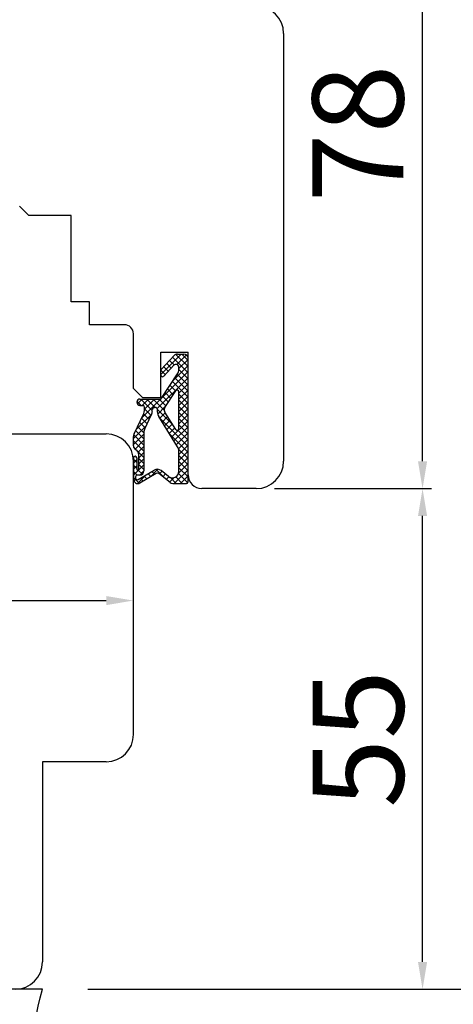
# Model space of a CAD drawing. Units: millimetres. Extents: x 30633 to 164623, y 662 to 17862.
# Drawn here: x 35779 to 35826, y 10741 to 10849 of the extents above; entities that cross this region are included whole.
import ezdxf

# ---------------------------------------------------------------- set-up
doc = ezdxf.new("R2010")
doc.units = ezdxf.units.MM
for name, color, linetype in [('1', 7, 'Continuous'), ('ościeżnica', 30, 'Continuous'), ('P', 7, 'Continuous'), ('PL_CONT', 210, 'Continuous'), ('skrzydło', 1, 'Continuous')]:
    doc.layers.add(name, color=color, linetype=linetype)
doc.styles.get("Standard").update_dxf_attribs({"font": 'arial.ttf'})
doc.dimstyles.new('główny', dxfattribs={"dimtxt": 10, "dimasz": 3, "dimexe": 1, "dimexo": 5, "dimgap": 2, "dimtad": 1, "dimdec": 1, "dimrnd": 0.05, "dimdsep": 46, "dimtxsty": 'Standard', "dimcen": 1.5, "dimclrd": 5, "dimclre": 5, "dimclrt": 1, "dimadec": 1, "dimazin": 2, "dimtfac": 1, "dimtdec": 1, "dimtofl": 0, "dimtmove": 0, "dimatfit": 3, "dimfxl": 1, "dimtolj": 1, "dimtzin": 0, "dimarcsym": 0})

# ---------------------------------------------------------------- blocks, each defined once
blk = doc.blocks.new('*D106')
at = {"layer": 'Defpoints', "color": 0, "transparency": 16777216}
for p in [(35727.34, 12242.72), (35667.69, 10742.72), (35736.34, 10742.72)]:
    blk.add_point(p, dxfattribs=at)
at = {"layer": 'ościeżnica', "color": 5, "lineweight": -2, "transparency": 16777216}
for p, q in [((35722.34, 12242.72), (35666.69, 12242.72)), ((35731.34, 10742.72), (35666.69, 10742.72))]:
    blk.add_line(p, q, dxfattribs=at)
at = {"layer": 'ościeżnica', "color": 5, "linetype": 'Continuous', "lineweight": -2, "transparency": 16777216}
blk.add_line((35667.69, 12239.72), (35667.69, 10745.72), dxfattribs=at)
at = {"layer": 'ościeżnica', "color": 5, "transparency": 16777216}
for points in [[(35667.19, 12239.72), (35668.19, 12239.72), (35667.69, 12242.72)], [(35667.19, 10745.72), (35668.19, 10745.72), (35667.69, 10742.72)]]:
    blk.add_solid(points, dxfattribs=at)
at = {"layer": 'ościeżnica', "color": 1, "transparency": 16777216, "insert": (35627.4, 11492.72), "char_height": 75, "attachment_point": 5, "rotation": 90}
blk.add_mtext('\\A1;H = 1500', dxfattribs=at)
blk = doc.blocks.new('*D107')
at = {"layer": 'Defpoints', "color": 0, "transparency": 16777216}
for p in [(35801.84, 10797.72), (35823.11, 10797.72), (35789.84, 10742.72)]:
    blk.add_point(p, dxfattribs=at)
at = {"layer": 'ościeżnica', "color": 5, "lineweight": -2, "transparency": 16777216}
for p, q in [((35806.84, 10797.72), (35824.11, 10797.72)), ((35794.84, 10742.72), (35824.11, 10742.72))]:
    blk.add_line(p, q, dxfattribs=at)
at = {"layer": 'ościeżnica', "color": 5, "linetype": 'Continuous', "lineweight": -2, "transparency": 16777216}
blk.add_line((35823.11, 10745.72), (35823.11, 10794.72), dxfattribs=at)
at = {"layer": 'ościeżnica', "color": 5, "transparency": 16777216}
for points in [[(35822.61, 10794.72), (35823.61, 10794.72), (35823.11, 10797.72)], [(35822.61, 10745.72), (35823.61, 10745.72), (35823.11, 10742.72)]]:
    blk.add_solid(points, dxfattribs=at)
at = {"layer": 'ościeżnica', "color": 1, "transparency": 16777216, "insert": (35816.03, 10770.22), "char_height": 10, "attachment_point": 5, "rotation": 90}
blk.add_mtext('\\A1;55', dxfattribs=at)
blk = doc.blocks.new('*D108')
at = {"layer": 'Defpoints', "color": 0, "transparency": 16777216}
for p in [(35785.84, 10875.72), (35823.11, 10875.72), (35801.84, 10797.72)]:
    blk.add_point(p, dxfattribs=at)
at = {"layer": 'ościeżnica', "color": 5, "lineweight": -2, "transparency": 16777216}
for p, q in [((35790.84, 10875.72), (35824.11, 10875.72)), ((35806.84, 10797.72), (35824.11, 10797.72))]:
    blk.add_line(p, q, dxfattribs=at)
at = {"layer": 'ościeżnica', "color": 5, "linetype": 'Continuous', "lineweight": -2, "transparency": 16777216}
blk.add_line((35823.11, 10800.72), (35823.11, 10872.72), dxfattribs=at)
at = {"layer": 'ościeżnica', "color": 5, "transparency": 16777216}
for points in [[(35822.61, 10872.72), (35823.61, 10872.72), (35823.11, 10875.72)], [(35822.61, 10800.72), (35823.61, 10800.72), (35823.11, 10797.72)]]:
    blk.add_solid(points, dxfattribs=at)
at = {"layer": 'ościeżnica', "color": 1, "transparency": 16777216, "insert": (35816, 10836.72), "char_height": 10, "attachment_point": 5, "rotation": 90}
blk.add_mtext('\\A1;78', dxfattribs=at)
blk = doc.blocks.new('*D109')
at = {"layer": 'Defpoints', "color": 0, "transparency": 16777216}
for p in [(35791.34, 10785.72), (35791.34, 10785.42), (35723.34, 10780.91)]:
    blk.add_point(p, dxfattribs=at)
at = {"layer": 'ościeżnica', "color": 5, "lineweight": -2, "transparency": 16777216}
for p, q in [((35723.34, 10785.91), (35723.34, 10786.42)), ((35791.34, 10780.72), (35791.34, 10784.42))]:
    blk.add_line(p, q, dxfattribs=at)
at = {"layer": 'ościeżnica', "color": 5, "linetype": 'Continuous', "lineweight": -2, "transparency": 16777216}
blk.add_line((35726.34, 10785.42), (35788.34, 10785.42), dxfattribs=at)
at = {"layer": 'ościeżnica', "color": 5, "transparency": 16777216}
for points in [[(35726.34, 10785.92), (35726.34, 10784.92), (35723.34, 10785.42)], [(35788.34, 10785.92), (35788.34, 10784.92), (35791.34, 10785.42)]]:
    blk.add_solid(points, dxfattribs=at)
at = {"layer": 'ościeżnica', "color": 1, "transparency": 16777216, "insert": (35769.04, 10792.53), "char_height": 10, "attachment_point": 5}
blk.add_mtext('\\A1;68', dxfattribs=at)
blk = doc.blocks.new('*D97')
at = {"layer": 'Defpoints', "color": 0, "transparency": 16777216}
for p in [(35781.34, 10742.72), (35918.19, 10742.72), (35817.42, 10727.72)]:
    blk.add_point(p, dxfattribs=at)
at = {"layer": 'P', "color": 5, "linetype": 'Continuous', "lineweight": -2, "transparency": 16777216}
for p, q in [((35918.19, 10742.72), (35918.19, 10931.68)), ((35918.19, 10730.72), (35918.19, 10739.72))]:
    blk.add_line(p, q, dxfattribs=at)
at = {"layer": 'P', "color": 5, "lineweight": -2, "transparency": 16777216}
for p, q in [((35786.34, 10742.72), (35919.19, 10742.72)), ((35822.42, 10727.72), (35919.19, 10727.72))]:
    blk.add_line(p, q, dxfattribs=at)
at = {"layer": 'P', "color": 5, "transparency": 16777216}
for points in [[(35917.69, 10739.72), (35918.69, 10739.72), (35918.19, 10742.72)], [(35917.69, 10730.72), (35918.69, 10730.72), (35918.19, 10727.72)]]:
    blk.add_solid(points, dxfattribs=at)
at = {"layer": 'P', "color": 1, "transparency": 16777216, "insert": (35890.66, 10838.7), "char_height": 50, "attachment_point": 5, "rotation": 90}
blk.add_mtext('\\A1;15mm', dxfattribs=at)

msp = doc.modelspace()

# ---------------------------------------------------------------- hatches: boundary and pattern name
at = {"layer": '1', "ltscale": 10}
h = msp.add_hatch(dxfattribs=at)
h.set_pattern_fill('ANSI37', scale=0.15, style=0)
h.set_pattern_definition([(315, (32810.8927, 11007.172), (-0.336759605, -0.336759605), []), (225, (32810.8927, 11007.172), (-0.336759605, 0.336759605), [])])
h.paths.add_polyline_path([(35797.34, 10812.03, 0.414214), (35796.88, 10812.49), (35796.16, 10812.49, 0.209609), (35795.82, 10812.34), (35794.4, 10810.81, 0.188259), (35794.34, 10810.65), (35794.34, 10810.19, 0.683134), (35794.66, 10810.07), (35795.76, 10811.26, -0.683134), (35796.32, 10811.04), (35796.32, 10810.69, -0.14716), (35796.25, 10810.44), (35794.34, 10807.55), (35792.05, 10807.55, 1), (35792.05, 10806.86), (35792.35, 10806.86, -0.414214), (35792.54, 10806.68), (35792.54, 10806.28, -0.111754), (35792.47, 10805.98), (35791.41, 10803.75, 0.111754), (35791.34, 10803.45), (35791.34, 10802.42, 0.222585), (35791.5, 10802.06), (35791.73, 10801.88, -0.222585), (35791.89, 10801.52), (35791.89, 10799.8, -1), (35791.71, 10799.8), (35791.71, 10801.09, 1), (35791.34, 10801.09), (35791.34, 10798.74, 0.57852), (35792.03, 10798.34), (35793.85, 10799.4, -0.30986), (35794.11, 10799.38), (35795.37, 10798.38, 0.17032), (35795.65, 10798.28), (35797.15, 10798.28, 0.414214), (35797.34, 10798.46)])
h.paths.add_polyline_path([(35795.98, 10804.2), (35794.77, 10806.13, -0.294071), (35794.78, 10806.63), (35795.98, 10808.45, -0.743436), (35796.32, 10808.35), (35796.32, 10804.3, -0.753129)], flags=16)
h.paths.add_polyline_path([(35796.18, 10802.32, -0.140817), (35796.32, 10801.83), (35796.32, 10799.59, -0.628902), (35795.2, 10799.05), (35794.4, 10799.69, 0.30986), (35793.62, 10799.74), (35791.85, 10798.71, -0.57852), (35791.57, 10798.87), (35791.57, 10799.02, -0.414214), (35791.75, 10799.2), (35792.03, 10799.2, 0.414214), (35792.49, 10799.66), (35792.49, 10803.89, -0.111754), (35792.58, 10804.29), (35793.32, 10805.84, 0.111754), (35793.41, 10806.24), (35793.41, 10806.4, -0.414214), (35793.65, 10806.64), (35793.74, 10806.64, -0.414214), (35793.97, 10806.4), (35793.97, 10806.12, 0.140817), (35794.11, 10805.63)], flags=16)

# ---------------------------------------------------------------- linework, layer by layer
at = {"layer": '1', "color": 7, "ltscale": 10}
for p, q in [((35794.4, 10810.81), (35795.82, 10812.34)), ((35796.16, 10812.49), (35796.88, 10812.49)), ((35794.66, 10810.07), (35795.76, 10811.26)), ((35796.32, 10810.69), (35796.32, 10811.04)), ((35797.34, 10798.46), (35797.34, 10812.03)), ((35794.34, 10810.19), (35794.34, 10810.65)), ((35794.34, 10807.55), (35796.25, 10810.44)), ((35794.78, 10806.63), (35795.98, 10808.45)), ((35796.32, 10804.3), (35796.32, 10808.35)), ((35792.05, 10807.55), (35794.34, 10807.55)), ((35792.05, 10806.86), (35792.35, 10806.86)), ((35791.41, 10803.75), (35792.47, 10805.98)), ((35792.54, 10806.28), (35792.54, 10806.68)), ((35792.58, 10804.29), (35793.32, 10805.84)), ((35793.41, 10806.24), (35793.41, 10806.4)), ((35793.65, 10806.64), (35793.74, 10806.64)), ((35793.97, 10806.12), (35793.97, 10806.4)), ((35796.18, 10802.32), (35794.11, 10805.63)), ((35795.98, 10804.2), (35794.77, 10806.13)), ((35791.34, 10802.42), (35791.34, 10803.45)), ((35792.49, 10803.89), (35792.49, 10799.66)), ((35791.73, 10801.88), (35791.5, 10802.06)), ((35791.89, 10801.52), (35791.89, 10799.8)), ((35796.32, 10799.59), (35796.32, 10801.83)), ((35791.34, 10801.09), (35791.34, 10798.74)), ((35791.71, 10801.09), (35791.71, 10799.8)), ((35792.03, 10799.2), (35791.75, 10799.2)), ((35791.85, 10798.71), (35793.62, 10799.74)), ((35792.03, 10798.34), (35793.85, 10799.4)), ((35795.37, 10798.38), (35794.11, 10799.38)), ((35795.2, 10799.05), (35794.4, 10799.69)), ((35791.57, 10799.02), (35791.57, 10798.87)), ((35795.65, 10798.28), (35797.15, 10798.28))]:
    msp.add_line(p, q, dxfattribs=at)
for centre, radius, start, end in [((35796.16, 10812.03), 0.462, 90, 137.3533), ((35796.88, 10812.03), 0.462, 0, 90), ((35796, 10811.04), 0.323, 0, 137.3533), ((35794.57, 10810.65), 0.231, 137.3533, 180), ((35794.52, 10810.19), 0.185, 180, 317.3533), ((35795.86, 10810.69), 0.462, 326.5138, 0), ((35796.14, 10808.35), 0.185, 0, 146.5138), ((35792.05, 10807.21), 0.346, 90, 270), ((35792.35, 10806.68), 0.185, 0, 90), ((35791.85, 10806.28), 0.692, 334.4936, 0), ((35792.49, 10806.24), 0.923, 334.4936, 0), ((35793.65, 10806.4), 0.231, 90, 180), ((35793.74, 10806.4), 0.231, 0, 90), ((35794.89, 10806.12), 0.923, 180, 212.0621), ((35795.16, 10806.38), 0.462, 146.5138, 212.0621), ((35792.03, 10803.45), 0.692, 154.4936, 180), ((35793.41, 10803.89), 0.923, 154.4936, 180), ((35796.14, 10804.3), 0.185, 212.0621, 0), ((35791.8, 10802.42), 0.462, 180, 230.1944), ((35791.52, 10801.09), 0.185, 0, 180), ((35791.43, 10801.52), 0.462, 0, 50.1944), ((35795.4, 10801.83), 0.923, 0, 32.0621), ((35791.75, 10799.02), 0.185, 90, 180), ((35791.8, 10799.8), 0.0923, 180, 0), ((35792.03, 10799.66), 0.462, 270, 0), ((35793.96, 10799.15), 0.692, 51.3365, 120.201), ((35793.97, 10799.2), 0.231, 51.3365, 120.201), ((35795.63, 10799.59), 0.692, 231.3365, 0), ((35791.8, 10798.74), 0.462, 180, 300.201), ((35791.75, 10798.87), 0.185, 180, 300.201), ((35795.65, 10798.74), 0.462, 231.3365, 270), ((35797.15, 10798.46), 0.185, 270, 0)]:
    msp.add_arc(centre, radius, start, end, dxfattribs=at)
at = {"layer": 'ościeżnica', "linetype": 'Continuous'}
for p, q in [((35774.34, 10803.72), (35788.34, 10803.72)), ((35791.34, 10770.72), (35791.34, 10800.72)), ((35781.34, 10767.72), (35781.34, 10745.72)), ((35788.34, 10767.72), (35781.34, 10767.72))]:
    msp.add_line(p, q, dxfattribs=at)
for centre, start, end in [((35788.34, 10800.72), 0, 90), ((35788.34, 10770.72), 270, 0), ((35778.34, 10745.72), 270, 0)]:
    msp.add_arc(centre, 3, start, end, dxfattribs=at)
at = {"layer": 'PL_CONT'}
msp.add_lwpolyline([(35781.34, 10742.72), (35773.34, 10742.72), (35773.34, 10742.72), (35773.34, 10727.72), (35773.34, 10727.72), (35781.34, 10727.72, -0.143486)], format="xyb", close=True, dxfattribs=at)
at = {"layer": 'skrzydło', "linetype": 'Continuous'}
for p, q in [((35807.84, 10847.72), (35807.84, 10800.72)), ((35779.84, 10827.72), (35778.83, 10828.73)), ((35783.99, 10827.72), (35779.84, 10827.72)), ((35784.49, 10827.72), (35783.99, 10827.72)), ((35784.49, 10818.22), (35784.49, 10827.72)), ((35786.49, 10818.22), (35784.49, 10818.22)), ((35786.49, 10815.72), (35786.49, 10818.22)), ((35790.34, 10815.72), (35786.49, 10815.72)), ((35791.34, 10808.72), (35791.34, 10814.72)), ((35804.84, 10797.72), (35798.84, 10797.72))]:
    msp.add_line(p, q, dxfattribs=at)
at = {"layer": 'skrzydło', "ltscale": 10}
for p, q in [((35794.34, 10807.72), (35794.34, 10812.72)), ((35794.34, 10812.72), (35797.34, 10812.72)), ((35797.34, 10799.22), (35797.34, 10812.72)), ((35792.34, 10807.72), (35791.34, 10808.72)), ((35792.34, 10807.72), (35794.34, 10807.72))]:
    msp.add_line(p, q, dxfattribs=at)
at = {"layer": 'skrzydło', "linetype": 'Continuous'}
for centre, radius, start, end in [((35804.84, 10847.72), 3, 0, 90), ((35790.34, 10814.72), 1, 0, 90), ((35804.84, 10800.72), 3, 270, 0)]:
    msp.add_arc(centre, radius, start, end, dxfattribs=at)
at = {"layer": 'skrzydło', "ltscale": 10}
msp.add_arc((35798.84, 10799.22), 1.5, 180, 270, dxfattribs=at)

# ---------------------------------------------------------------- dimensions: what is measured, and where the dimension line sits
at = {"layer": 'ościeżnica', "color": 8}
dim = msp.add_linear_dim(base=(35667.69, 10742.72), p1=(35727.34, 12242.72), p2=(35736.34, 10742.72), angle=90, text='H = <>', dimstyle='główny', override={"dimscale": 1, "dimtxt": 75}, dxfattribs=at)
dim.commit()
dim.dimension.update_dxf_attribs({"geometry": '*D106', "text_midpoint": (35627.4, 11492.72)})
at = {"layer": 'ościeżnica'}
for base, p1, p2, picture, middle in [((35823.11, 10875.72), (35801.84, 10797.72), (35785.84, 10875.72), '*D108', (35816, 10836.72)), ((35823.11, 10797.72), (35789.84, 10742.72), (35801.84, 10797.72), '*D107', (35816.03, 10770.22))]:
    dim = msp.add_linear_dim(base=base, p1=p1, p2=p2, angle=90, dimstyle='główny', dxfattribs=at)
    dim.commit()
    dim.dimension.update_dxf_attribs({"geometry": picture, "text_midpoint": middle})
dim = msp.add_linear_dim(base=(35791.34, 10785.42), p1=(35723.34, 10780.91), p2=(35791.34, 10785.72), dimstyle='główny', dxfattribs=at)
dim.commit()
dim.dimension.update_dxf_attribs({"geometry": '*D109', "text_midpoint": (35769.04, 10785.42), "dimtype": 160})
at = {"layer": 'P'}
dim = msp.add_linear_dim(base=(35918.19, 10742.72), p1=(35817.42, 10727.72), p2=(35781.34, 10742.72), angle=90, text='<>mm', dimstyle='główny', override={"dimtxt": 50}, dxfattribs=at)
dim.commit()
dim.dimension.update_dxf_attribs({"geometry": '*D97', "text_midpoint": (35890.66, 10838.7)})

doc.saveas('drawing.dxf')
